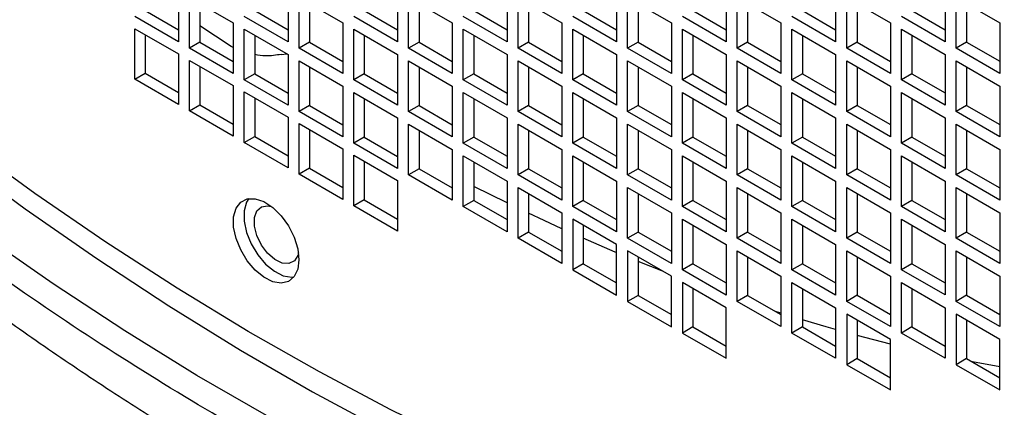
# Model space of a CAD drawing. Units: inches. Extents: x 0.1 to 16.9, y 0.1 to 10.9.
# Drawn here: x 8.9 to 8.9, y 4.8 to 4.9 of the extents above; entities that cross this region are included whole.
import ezdxf

# ---------------------------------------------------------------- set-up
doc = ezdxf.new("R2010")
doc.units = ezdxf.units.IN
doc.header["$MEASUREMENT"] = 0

msp = doc.modelspace()

# ---------------------------------------------------------------- linework, layer by layer
at = {"color": 7, "linetype": 'Continuous', "lineweight": 25}
for p, q in [((8.86536125, 4.87970354), (8.86536125, 4.8751672)), ((8.87519789, 4.87970446), (8.87519789, 4.87516813)), ((8.88503453, 4.87970539), (8.88503453, 4.87516905)), ((8.89487117, 4.87970631), (8.89487117, 4.87516997)), ((8.90470781, 4.87970723), (8.90470781, 4.8751709)), ((8.91454445, 4.87970816), (8.91454445, 4.87517182)), ((8.92438109, 4.87970908), (8.92438109, 4.87517274)), ((8.93421773, 4.87971), (8.93421773, 4.87517366)), ((8.8663512, 4.87913206), (8.87027957, 4.87686426)), ((8.8663512, 4.87459572), (8.8663512, 4.87913206)), ((8.86729086, 4.8785896), (8.86729086, 4.87513818)), ((8.87618784, 4.87913298), (8.88011621, 4.87686518)), ((8.87618784, 4.87459664), (8.87618784, 4.87913298)), ((8.8771275, 4.87859052), (8.8771275, 4.8751391)), ((8.88602448, 4.8791339), (8.88995285, 4.8768661)), ((8.88602448, 4.87459756), (8.88602448, 4.8791339)), ((8.88696415, 4.87859144), (8.88696415, 4.87514002)), ((8.89586112, 4.87913482), (8.89978949, 4.87686702)), ((8.89586112, 4.87459849), (8.89586112, 4.87913482)), ((8.89680079, 4.87859237), (8.89680079, 4.87514094)), ((8.90569776, 4.87913575), (8.90962613, 4.87686795)), ((8.90569776, 4.87459941), (8.90569776, 4.87913575)), ((8.90663743, 4.87859329), (8.90663743, 4.87514187)), ((8.9155344, 4.87913667), (8.91946277, 4.87686887)), ((8.9155344, 4.87460033), (8.9155344, 4.87913667)), ((8.91647407, 4.87859421), (8.91647407, 4.87514279)), ((8.92537104, 4.87913759), (8.92929941, 4.87686979)), ((8.92537104, 4.87460126), (8.92537104, 4.87913759)), ((8.92631071, 4.87859514), (8.92631071, 4.87514371)), ((8.93520768, 4.87913852), (8.93913606, 4.87687072)), ((8.93520768, 4.87460218), (8.93520768, 4.87913852)), ((8.93614735, 4.87859606), (8.93614735, 4.87514464)), ((8.86237254, 4.87797746), (8.86536125, 4.87625212)), ((8.87220918, 4.87797838), (8.87519789, 4.87625304)), ((8.88204582, 4.87797931), (8.88503453, 4.87625396)), ((8.89188247, 4.87798023), (8.89487117, 4.87625489)), ((8.90171911, 4.87798115), (8.90470781, 4.87625581)), ((8.91155575, 4.87798208), (8.91454445, 4.87625673)), ((8.92139239, 4.877983), (8.92438109, 4.87625766)), ((8.93122903, 4.87798392), (8.93421773, 4.87625858)), ((8.86536125, 4.8751672), (8.86143288, 4.877435)), ((8.87027957, 4.87686426), (8.87027957, 4.87232792)), ((8.87519789, 4.87516813), (8.87126952, 4.87743593)), ((8.88011621, 4.87686518), (8.88011621, 4.87232884)), ((8.88503453, 4.87516905), (8.88110616, 4.87743685)), ((8.88995285, 4.8768661), (8.88995285, 4.87232976)), ((8.89487117, 4.87516997), (8.8909428, 4.87743777)), ((8.89978949, 4.87686702), (8.89978949, 4.87233069)), ((8.90470781, 4.8751709), (8.90077944, 4.8774387)), ((8.90962613, 4.87686795), (8.90962613, 4.87233161)), ((8.91454445, 4.87517182), (8.91061608, 4.87743962)), ((8.91946277, 4.87686887), (8.91946277, 4.87233253)), ((8.92438109, 4.87517274), (8.92045272, 4.87744054)), ((8.92929941, 4.87686979), (8.92929941, 4.87233346)), ((8.93421773, 4.87517366), (8.93028936, 4.87744146)), ((8.93913606, 4.87687072), (8.93913606, 4.87233438)), ((8.86143288, 4.87634628), (8.86536125, 4.87407848)), ((8.86143288, 4.87180994), (8.86143288, 4.87634628)), ((8.87008786, 4.87476284), (8.86729086, 4.87660373)), ((8.87126952, 4.87629277), (8.87519789, 4.87402497)), ((8.87126952, 4.87175643), (8.87126952, 4.87629277)), ((8.88110616, 4.87629369), (8.88503453, 4.87402589)), ((8.88110616, 4.87175735), (8.88110616, 4.87629369)), ((8.8909428, 4.87629462), (8.89487117, 4.87402682)), ((8.8909428, 4.87175828), (8.8909428, 4.87629462)), ((8.90077944, 4.87629554), (8.90470781, 4.87402774)), ((8.90077944, 4.8717592), (8.90077944, 4.87629554)), ((8.91061608, 4.87629646), (8.91454445, 4.87402866)), ((8.91061608, 4.87176012), (8.91061608, 4.87629646)), ((8.92045272, 4.87629738), (8.92438109, 4.87402958)), ((8.92045272, 4.87176105), (8.92045272, 4.87629738)), ((8.93028936, 4.87629831), (8.93421773, 4.87403051)), ((8.93028936, 4.87176197), (8.93028936, 4.87629831)), ((8.86237254, 4.87580382), (8.86237254, 4.8723524)), ((8.86729086, 4.87513818), (8.8663512, 4.87459572)), ((8.86729086, 4.87513818), (8.87027957, 4.87341283)), ((8.87220918, 4.87575031), (8.87220918, 4.87229889)), ((8.8771275, 4.8751391), (8.87618784, 4.87459664)), ((8.8771275, 4.8751391), (8.88011621, 4.87341376)), ((8.88204582, 4.87575123), (8.88204582, 4.87229981)), ((8.88696415, 4.87514002), (8.88602448, 4.87459756)), ((8.88696415, 4.87514002), (8.88995285, 4.87341468)), ((8.89188247, 4.87575216), (8.89188247, 4.87230074)), ((8.89680079, 4.87514094), (8.89586112, 4.87459849)), ((8.89680079, 4.87514094), (8.89978949, 4.8734156)), ((8.90171911, 4.87575308), (8.90171911, 4.87230166)), ((8.90663743, 4.87514187), (8.90569776, 4.87459941)), ((8.90663743, 4.87514187), (8.90962613, 4.87341652)), ((8.91155575, 4.875754), (8.91155575, 4.87230258)), ((8.91647407, 4.87514279), (8.9155344, 4.87460033)), ((8.91647407, 4.87514279), (8.91946277, 4.87341745)), ((8.92139239, 4.87575493), (8.92139239, 4.8723035)), ((8.92631071, 4.87514371), (8.92537104, 4.87460126)), ((8.92631071, 4.87514371), (8.92929941, 4.87341837)), ((8.93122903, 4.87575585), (8.93122903, 4.87230443)), ((8.93614735, 4.87514464), (8.93520768, 4.87460218)), ((8.93614735, 4.87514464), (8.93913606, 4.87341929)), ((8.87027957, 4.87232792), (8.8663512, 4.87459572)), ((8.87027957, 4.87465419), (8.87008786, 4.87476284)), ((8.88011621, 4.87232884), (8.87618784, 4.87459664)), ((8.88995285, 4.87232976), (8.88602448, 4.87459756)), ((8.89978949, 4.87233069), (8.89586112, 4.87459849)), ((8.90962613, 4.87233161), (8.90569776, 4.87459941)), ((8.91946277, 4.87233253), (8.9155344, 4.87460033)), ((8.92929941, 4.87233346), (8.92537104, 4.87460126)), ((8.93913606, 4.87233438), (8.93520768, 4.87460218)), ((8.86536125, 4.87407848), (8.86536125, 4.86954214)), ((8.8663512, 4.873507), (8.87027957, 4.8712392)), ((8.8663512, 4.86897066), (8.8663512, 4.873507)), ((8.87458863, 4.87404061), (8.87508842, 4.87408816)), ((8.87519789, 4.87402497), (8.87519789, 4.86948863)), ((8.87618784, 4.87345348), (8.88011621, 4.87118568)), ((8.87618784, 4.86891715), (8.87618784, 4.87345348)), ((8.88503453, 4.87402589), (8.88503453, 4.86948955)), ((8.88602448, 4.87345441), (8.88995285, 4.87118661)), ((8.88602448, 4.86891807), (8.88602448, 4.87345441)), ((8.89487117, 4.87402682), (8.89487117, 4.86949048)), ((8.89586112, 4.87345533), (8.89978949, 4.87118753)), ((8.89586112, 4.86891899), (8.89586112, 4.87345533)), ((8.90470781, 4.87402774), (8.90470781, 4.8694914)), ((8.90569776, 4.87345625), (8.90962613, 4.87118845)), ((8.90569776, 4.86891991), (8.90569776, 4.87345625)), ((8.91454445, 4.87402866), (8.91454445, 4.86949232)), ((8.9155344, 4.87345718), (8.91946277, 4.87118938)), ((8.9155344, 4.86892084), (8.9155344, 4.87345718)), ((8.92438109, 4.87402958), (8.92438109, 4.86949325)), ((8.92537104, 4.8734581), (8.92929941, 4.8711903)), ((8.92537104, 4.86892176), (8.92537104, 4.8734581)), ((8.93421773, 4.87403051), (8.93421773, 4.86949417)), ((8.93520768, 4.87345902), (8.93913606, 4.87119122)), ((8.93520768, 4.86892268), (8.93520768, 4.87345902)), ((8.86143288, 4.87180994), (8.86237254, 4.8723524)), ((8.86237254, 4.8723524), (8.86536125, 4.87062706)), ((8.86729086, 4.87296454), (8.86729086, 4.86951312)), ((8.8771275, 4.87291103), (8.8771275, 4.8694596)), ((8.88696415, 4.87291195), (8.88696415, 4.86946053)), ((8.89680079, 4.87291287), (8.89680079, 4.86946145)), ((8.90663743, 4.87291379), (8.90663743, 4.86946237)), ((8.91647407, 4.87291472), (8.91647407, 4.8694633)), ((8.92631071, 4.87291564), (8.92631071, 4.86946422)), ((8.93614735, 4.87291656), (8.93614735, 4.86946514)), ((8.86536125, 4.86954214), (8.86143288, 4.87180994)), ((8.87220918, 4.87229889), (8.87126952, 4.87175643)), ((8.87519789, 4.86948863), (8.87126952, 4.87175643)), ((8.87220918, 4.87229889), (8.87519789, 4.87057355)), ((8.88204582, 4.87229981), (8.88110616, 4.87175735)), ((8.88503453, 4.86948955), (8.88110616, 4.87175735)), ((8.88204582, 4.87229981), (8.88503453, 4.87057447)), ((8.89188247, 4.87230074), (8.8909428, 4.87175828)), ((8.89487117, 4.86949048), (8.8909428, 4.87175828)), ((8.89188247, 4.87230074), (8.89487117, 4.87057539)), ((8.90171911, 4.87230166), (8.90077944, 4.8717592)), ((8.90470781, 4.8694914), (8.90077944, 4.8717592)), ((8.90171911, 4.87230166), (8.90470781, 4.87057632)), ((8.91155575, 4.87230258), (8.91061608, 4.87176012)), ((8.91454445, 4.86949232), (8.91061608, 4.87176012)), ((8.91155575, 4.87230258), (8.91454445, 4.87057724)), ((8.92139239, 4.8723035), (8.92045272, 4.87176105)), ((8.92438109, 4.86949325), (8.92045272, 4.87176105)), ((8.92139239, 4.8723035), (8.92438109, 4.87057816)), ((8.93122903, 4.87230443), (8.93028936, 4.87176197)), ((8.93421773, 4.86949417), (8.93028936, 4.87176197)), ((8.93122903, 4.87230443), (8.93421773, 4.87057908)), ((8.87027957, 4.8712392), (8.87027957, 4.86670286)), ((8.87126952, 4.87066771), (8.87519789, 4.86839991)), ((8.87126952, 4.86613137), (8.87126952, 4.87066771)), ((8.88011621, 4.87118568), (8.88011621, 4.86664935)), ((8.88110616, 4.8706142), (8.88503453, 4.8683464)), ((8.88110616, 4.86607786), (8.88110616, 4.8706142)), ((8.88995285, 4.87118661), (8.88995285, 4.86665027)), ((8.8909428, 4.87061512), (8.89487117, 4.86834732)), ((8.8909428, 4.86607878), (8.8909428, 4.87061512)), ((8.89978949, 4.87118753), (8.89978949, 4.86665119)), ((8.90077944, 4.87061604), (8.90470781, 4.86834824)), ((8.90077944, 4.86607971), (8.90077944, 4.87061604)), ((8.90962613, 4.87118845), (8.90962613, 4.86665211)), ((8.91061608, 4.87061697), (8.91454445, 4.86834917)), ((8.91061608, 4.86608063), (8.91061608, 4.87061697)), ((8.91946277, 4.87118938), (8.91946277, 4.86665304)), ((8.92045272, 4.87061789), (8.92438109, 4.86835009)), ((8.92045272, 4.86608155), (8.92045272, 4.87061789)), ((8.92929941, 4.8711903), (8.92929941, 4.86665396)), ((8.93028936, 4.87061881), (8.93421773, 4.86835101)), ((8.93028936, 4.86608247), (8.93028936, 4.87061881)), ((8.93913606, 4.87119122), (8.93913606, 4.86665488)), ((8.87220918, 4.87012525), (8.87220918, 4.86667383)), ((8.88204582, 4.87007174), (8.88204582, 4.86662032)), ((8.89188247, 4.87007266), (8.89188247, 4.86662124)), ((8.90171911, 4.87007359), (8.90171911, 4.86662216)), ((8.91155575, 4.87007451), (8.91155575, 4.86662309)), ((8.92139239, 4.87007543), (8.92139239, 4.86662401)), ((8.93122903, 4.87007635), (8.93122903, 4.86662493)), ((8.8663512, 4.86897066), (8.86729086, 4.86951312)), ((8.87027957, 4.86670286), (8.8663512, 4.86897066)), ((8.86729086, 4.86951312), (8.87027957, 4.86778777)), ((8.8771275, 4.8694596), (8.87618784, 4.86891715)), ((8.88011621, 4.86664935), (8.87618784, 4.86891715)), ((8.8771275, 4.8694596), (8.88011621, 4.86773426)), ((8.88696415, 4.86946053), (8.88602448, 4.86891807)), ((8.88995285, 4.86665027), (8.88602448, 4.86891807)), ((8.88696415, 4.86946053), (8.88995285, 4.86773518)), ((8.89680079, 4.86946145), (8.89586112, 4.86891899)), ((8.89978949, 4.86665119), (8.89586112, 4.86891899)), ((8.89680079, 4.86946145), (8.89978949, 4.86773611)), ((8.90663743, 4.86946237), (8.90569776, 4.86891991)), ((8.90962613, 4.86665211), (8.90569776, 4.86891991)), ((8.90663743, 4.86946237), (8.90962613, 4.86773703)), ((8.91647407, 4.8694633), (8.9155344, 4.86892084)), ((8.91946277, 4.86665304), (8.9155344, 4.86892084)), ((8.91647407, 4.8694633), (8.91946277, 4.86773795)), ((8.92631071, 4.86946422), (8.92537104, 4.86892176)), ((8.92929941, 4.86665396), (8.92537104, 4.86892176)), ((8.92631071, 4.86946422), (8.92929941, 4.86773888)), ((8.93614735, 4.86946514), (8.93520768, 4.86892268)), ((8.93913606, 4.86665488), (8.93520768, 4.86892268)), ((8.93614735, 4.86946514), (8.93913606, 4.8677398)), ((8.87519789, 4.86839991), (8.87519789, 4.86386357)), ((8.88503453, 4.8683464), (8.88503453, 4.86381006)), ((8.89487117, 4.86834732), (8.89487117, 4.86381098)), ((8.90470781, 4.86834824), (8.90470781, 4.86381191)), ((8.91454445, 4.86834917), (8.91454445, 4.86381283)), ((8.92438109, 4.86835009), (8.92438109, 4.86381375)), ((8.93421773, 4.86835101), (8.93421773, 4.86381467)), ((8.87618784, 4.86782842), (8.88011621, 4.86556062)), ((8.87618784, 4.86329209), (8.87618784, 4.86782842)), ((8.8771275, 4.86728597), (8.8771275, 4.86383454)), ((8.88602448, 4.86777491), (8.88995285, 4.86550711)), ((8.88602448, 4.86323857), (8.88602448, 4.86777491)), ((8.88696415, 4.86723245), (8.88696415, 4.86378103)), ((8.89586112, 4.86777583), (8.89978949, 4.86550803)), ((8.89586112, 4.8632395), (8.89586112, 4.86777583)), ((8.89680079, 4.86723338), (8.89680079, 4.86378195)), ((8.90569776, 4.86777676), (8.90962613, 4.86550896)), ((8.90569776, 4.86324042), (8.90569776, 4.86777676)), ((8.90663743, 4.8672343), (8.90663743, 4.86378288)), ((8.9155344, 4.86777768), (8.91946277, 4.86550988)), ((8.9155344, 4.86324134), (8.9155344, 4.86777768)), ((8.91647407, 4.86723522), (8.91647407, 4.8637838)), ((8.92537104, 4.8677786), (8.92929941, 4.8655108)), ((8.92537104, 4.86324227), (8.92537104, 4.8677786)), ((8.92631071, 4.86723615), (8.92631071, 4.86378472)), ((8.93520768, 4.86777953), (8.93913606, 4.86551173)), ((8.93520768, 4.86324319), (8.93520768, 4.86777953)), ((8.93614735, 4.86723707), (8.93614735, 4.86378565)), ((8.87126952, 4.86613137), (8.87220918, 4.86667383)), ((8.87220918, 4.86667383), (8.87519789, 4.86494849)), ((8.88204582, 4.86662032), (8.88110616, 4.86607786)), ((8.88204582, 4.86662032), (8.88503453, 4.86489497)), ((8.89188247, 4.86662124), (8.8909428, 4.86607878)), ((8.89188247, 4.86662124), (8.89487117, 4.8648959)), ((8.90171911, 4.86662216), (8.90077944, 4.86607971)), ((8.90171911, 4.86662216), (8.90470781, 4.86489682)), ((8.91155575, 4.86662309), (8.91061608, 4.86608063)), ((8.91155575, 4.86662309), (8.91454445, 4.86489774)), ((8.92139239, 4.86662401), (8.92045272, 4.86608155)), ((8.92139239, 4.86662401), (8.92438109, 4.86489867)), ((8.93122903, 4.86662493), (8.93028936, 4.86608247)), ((8.93122903, 4.86662493), (8.93421773, 4.86489959)), ((8.87519789, 4.86386357), (8.87126952, 4.86613137)), ((8.88011621, 4.86556062), (8.88011621, 4.86102429)), ((8.88503453, 4.86381006), (8.88110616, 4.86607786)), ((8.88995285, 4.86550711), (8.88995285, 4.86097077)), ((8.89487117, 4.86381098), (8.8909428, 4.86607878)), ((8.89978949, 4.86550803), (8.89978949, 4.8609717)), ((8.90470781, 4.86381191), (8.90077944, 4.86607971)), ((8.90962613, 4.86550896), (8.90962613, 4.86097262)), ((8.91454445, 4.86381283), (8.91061608, 4.86608063)), ((8.91946277, 4.86550988), (8.91946277, 4.86097354)), ((8.92438109, 4.86381375), (8.92045272, 4.86608155)), ((8.92929941, 4.8655108), (8.92929941, 4.86097447)), ((8.93421773, 4.86381467), (8.93028936, 4.86608247)), ((8.93913606, 4.86551173), (8.93913606, 4.86097539)), ((8.88110616, 4.86498914), (8.88503453, 4.86272134)), ((8.88110616, 4.8604528), (8.88110616, 4.86498914)), ((8.88204582, 4.86444668), (8.88204582, 4.86099526)), ((8.8909428, 4.86493563), (8.89487117, 4.86266783)), ((8.8909428, 4.86039929), (8.8909428, 4.86493563)), ((8.89188247, 4.86439317), (8.89188247, 4.86094175)), ((8.90077944, 4.86493655), (8.90470781, 4.86266875)), ((8.90077944, 4.86040021), (8.90077944, 4.86493655)), ((8.90171911, 4.86439409), (8.90171911, 4.86094267)), ((8.91061608, 4.86493747), (8.91454445, 4.86266967)), ((8.91061608, 4.86040113), (8.91061608, 4.86493747)), ((8.91155575, 4.86439501), (8.91155575, 4.86094359)), ((8.92045272, 4.86493839), (8.92438109, 4.86267059)), ((8.92045272, 4.86040206), (8.92045272, 4.86493839)), ((8.92139239, 4.86439594), (8.92139239, 4.86094451)), ((8.93028936, 4.86493932), (8.93421773, 4.86267152)), ((8.93028936, 4.86040298), (8.93028936, 4.86493932)), ((8.93122903, 4.86439686), (8.93122903, 4.86094544)), ((8.8771275, 4.86383454), (8.87618784, 4.86329209)), ((8.8771275, 4.86383454), (8.88011621, 4.8621092)), ((8.88696415, 4.86378103), (8.88602448, 4.86323857)), ((8.88696415, 4.86378103), (8.88995285, 4.86205569)), ((8.89680079, 4.86378195), (8.89586112, 4.8632395)), ((8.89680079, 4.86378195), (8.89978949, 4.86205661)), ((8.90663743, 4.86378288), (8.90569776, 4.86324042)), ((8.90663743, 4.86378288), (8.90962613, 4.86205753)), ((8.91647407, 4.8637838), (8.9155344, 4.86324134)), ((8.91647407, 4.8637838), (8.91946277, 4.86205846)), ((8.92631071, 4.86378472), (8.92537104, 4.86324227)), ((8.92631071, 4.86378472), (8.92929941, 4.86205938)), ((8.93614735, 4.86378565), (8.93520768, 4.86324319)), ((8.93614735, 4.86378565), (8.93913606, 4.8620603)), ((8.88011621, 4.86102429), (8.87618784, 4.86329209)), ((8.88503453, 4.86272134), (8.88503453, 4.858185)), ((8.88995285, 4.86097077), (8.88602448, 4.86323857)), ((8.89487117, 4.86266783), (8.89487117, 4.85813149)), ((8.89978949, 4.8609717), (8.89586112, 4.8632395)), ((8.90470781, 4.86266875), (8.90470781, 4.85813241)), ((8.90962613, 4.86097262), (8.90569776, 4.86324042)), ((8.91454445, 4.86266967), (8.91454445, 4.85813333)), ((8.91946277, 4.86097354), (8.9155344, 4.86324134)), ((8.92438109, 4.86267059), (8.92438109, 4.85813426)), ((8.92929941, 4.86097447), (8.92537104, 4.86324227)), ((8.93421773, 4.86267152), (8.93421773, 4.85813518)), ((8.93913606, 4.86097539), (8.93520768, 4.86324319)), ((8.89487117, 4.86070946), (8.89188247, 4.862189)), ((8.89586112, 4.86209634), (8.89978949, 4.85982854)), ((8.89586112, 4.85756), (8.89586112, 4.86209634)), ((8.90569776, 4.86209726), (8.90962613, 4.85982946)), ((8.90569776, 4.85756092), (8.90569776, 4.86209726)), ((8.9155344, 4.86209819), (8.91946277, 4.85983039)), ((8.9155344, 4.85756185), (8.9155344, 4.86209819)), ((8.92537104, 4.86209911), (8.92929941, 4.85983131)), ((8.92537104, 4.85756277), (8.92537104, 4.86209911)), ((8.93520768, 4.86210003), (8.93913606, 4.85983223)), ((8.93520768, 4.85756369), (8.93520768, 4.86210003)), ((8.88204582, 4.86099526), (8.88110616, 4.8604528)), ((8.88204582, 4.86099526), (8.88503453, 4.85926992)), ((8.89188247, 4.86094175), (8.8909428, 4.86039929)), ((8.89188247, 4.86094175), (8.89487117, 4.8592164)), ((8.89680079, 4.86155388), (8.89680079, 4.85810246)), ((8.90171911, 4.86094267), (8.90077944, 4.86040021)), ((8.90171911, 4.86094267), (8.90470781, 4.85921733)), ((8.90663743, 4.8615548), (8.90663743, 4.85810338)), ((8.91155575, 4.86094359), (8.91061608, 4.86040113)), ((8.91155575, 4.86094359), (8.91454445, 4.85921825)), ((8.91647407, 4.86155573), (8.91647407, 4.85810431)), ((8.92139239, 4.86094451), (8.92045272, 4.86040206)), ((8.92139239, 4.86094451), (8.92438109, 4.85921917)), ((8.92631071, 4.86155665), (8.92631071, 4.85810523)), ((8.93122903, 4.86094544), (8.93028936, 4.86040298)), ((8.93122903, 4.86094544), (8.93421773, 4.85922009)), ((8.93614735, 4.86155757), (8.93614735, 4.85810615)), ((8.88503453, 4.858185), (8.88110616, 4.8604528)), ((8.89487117, 4.85813149), (8.8909428, 4.86039929)), ((8.90470781, 4.85813241), (8.90077944, 4.86040021)), ((8.91454445, 4.85813333), (8.91061608, 4.86040113)), ((8.92438109, 4.85813426), (8.92045272, 4.86040206)), ((8.93421773, 4.85813518), (8.93028936, 4.86040298)), ((8.89978949, 4.85982854), (8.89978949, 4.8552922)), ((8.90470781, 4.85698925), (8.90077944, 4.85925705)), ((8.90077944, 4.85925705), (8.90077944, 4.85472072)), ((8.90962613, 4.85982946), (8.90962613, 4.85529312)), ((8.91061608, 4.85925798), (8.91454445, 4.85699018)), ((8.91061608, 4.85472164), (8.91061608, 4.85925798)), ((8.91946277, 4.85983039), (8.91946277, 4.85529405)), ((8.92045272, 4.8592589), (8.92438109, 4.8569911)), ((8.92045272, 4.85472256), (8.92045272, 4.8592589)), ((8.92929941, 4.85983131), (8.92929941, 4.85529497)), ((8.93028936, 4.85925982), (8.93421773, 4.85699202)), ((8.93028936, 4.85472348), (8.93028936, 4.85925982)), ((8.93913606, 4.85983223), (8.93913606, 4.85529589)), ((8.90171911, 4.8587146), (8.90171911, 4.85526317)), ((8.91155575, 4.85871552), (8.91155575, 4.8552641)), ((8.92139239, 4.85871644), (8.92139239, 4.85526502)), ((8.93122903, 4.85871736), (8.93122903, 4.85526594)), ((8.89680079, 4.85810246), (8.89586112, 4.85756)), ((8.89978949, 4.8552922), (8.89586112, 4.85756)), ((8.89680079, 4.85810246), (8.89978949, 4.85637712)), ((8.90663743, 4.85810338), (8.90569776, 4.85756092)), ((8.90962613, 4.85529312), (8.90569776, 4.85756092)), ((8.90663743, 4.85810338), (8.90962613, 4.85637804)), ((8.91647407, 4.85810431), (8.9155344, 4.85756185)), ((8.91946277, 4.85529405), (8.9155344, 4.85756185)), ((8.91647407, 4.85810431), (8.91946277, 4.85637896)), ((8.92631071, 4.85810523), (8.92537104, 4.85756277)), ((8.92929941, 4.85529497), (8.92537104, 4.85756277)), ((8.92631071, 4.85810523), (8.92929941, 4.85637989)), ((8.93614735, 4.85810615), (8.93520768, 4.85756369)), ((8.93913606, 4.85529589), (8.93520768, 4.85756369)), ((8.93614735, 4.85810615), (8.93913606, 4.85638081)), ((8.90470781, 4.85245292), (8.90470781, 4.85698925)), ((8.91454445, 4.85699018), (8.91454445, 4.85245384)), ((8.92438109, 4.8569911), (8.92438109, 4.85245476)), ((8.93421773, 4.85699202), (8.93421773, 4.85245568)), ((8.90962613, 4.85414997), (8.90569776, 4.85641777)), ((8.90569776, 4.85641777), (8.90569776, 4.85188143)), ((8.90663743, 4.85587531), (8.90663743, 4.85242389)), ((8.9155344, 4.85641869), (8.91946277, 4.85415089)), ((8.9155344, 4.85188235), (8.9155344, 4.85641869)), ((8.91647407, 4.85587623), (8.91647407, 4.85242481)), ((8.92537104, 4.85641961), (8.92929941, 4.85415181)), ((8.92537104, 4.85188328), (8.92537104, 4.85641961)), ((8.92631071, 4.85587716), (8.92631071, 4.85242573)), ((8.93520768, 4.85642054), (8.93913606, 4.85415274)), ((8.93520768, 4.8518842), (8.93520768, 4.85642054)), ((8.93614735, 4.85587808), (8.93614735, 4.85242666)), ((8.90171911, 4.85526317), (8.90077944, 4.85472072)), ((8.90077944, 4.85472072), (8.90470781, 4.85245292)), ((8.90171911, 4.85526317), (8.90470781, 4.85353783)), ((8.90892755, 4.85455325), (8.90663743, 4.85546515)), ((8.91155575, 4.8552641), (8.91061608, 4.85472164)), ((8.91454445, 4.85245384), (8.91061608, 4.85472164)), ((8.91155575, 4.8552641), (8.91454445, 4.85353875)), ((8.92139239, 4.85526502), (8.92045272, 4.85472256)), ((8.92438109, 4.85245476), (8.92045272, 4.85472256)), ((8.92139239, 4.85526502), (8.92438109, 4.85353968)), ((8.93122903, 4.85526594), (8.93028936, 4.85472348)), ((8.93421773, 4.85245568), (8.93028936, 4.85472348)), ((8.93122903, 4.85526594), (8.93421773, 4.8535406)), ((8.90962613, 4.84961363), (8.90962613, 4.85414997)), ((8.91946277, 4.85415089), (8.91946277, 4.84961455)), ((8.92929941, 4.85415181), (8.92929941, 4.84961548)), ((8.93913606, 4.85415274), (8.93913606, 4.8496164)), ((8.91454445, 4.85131068), (8.91061608, 4.85357848)), ((8.91061608, 4.85357848), (8.91061608, 4.84904214)), ((8.91155575, 4.85303602), (8.91155575, 4.8495846)), ((8.92045272, 4.8535794), (8.92438109, 4.8513116)), ((8.92045272, 4.84904307), (8.92045272, 4.8535794)), ((8.92139239, 4.85303695), (8.92139239, 4.84958552)), ((8.93028936, 4.85358033), (8.93421773, 4.85131253)), ((8.93028936, 4.84904399), (8.93028936, 4.85358033)), ((8.93122903, 4.85303787), (8.93122903, 4.84958645)), ((8.90663743, 4.85242389), (8.90569776, 4.85188143)), ((8.90663743, 4.85242389), (8.90962613, 4.85069854)), ((8.91647407, 4.85242481), (8.9155344, 4.85188235)), ((8.91647407, 4.85242481), (8.91946277, 4.85069947)), ((8.92631071, 4.85242573), (8.92537104, 4.85188328)), ((8.92631071, 4.85242573), (8.92929941, 4.85070039)), ((8.93614735, 4.85242666), (8.93520768, 4.8518842)), ((8.93614735, 4.85242666), (8.93913606, 4.85070131)), ((8.90569776, 4.85188143), (8.90962613, 4.84961363)), ((8.91454445, 4.84677434), (8.91454445, 4.85131068)), ((8.91946277, 4.84961455), (8.9155344, 4.85188235)), ((8.92438109, 4.8513116), (8.92438109, 4.84677527)), ((8.92929941, 4.84961548), (8.92537104, 4.85188328)), ((8.93421773, 4.85131253), (8.93421773, 4.84677619)), ((8.93913606, 4.8496164), (8.93520768, 4.8518842)), ((8.91946277, 4.85082515), (8.91897681, 4.85098001)), ((8.92929941, 4.84847232), (8.92537104, 4.85074012)), ((8.92537104, 4.85074012), (8.92537104, 4.84620378)), ((8.93913606, 4.84847324), (8.93520768, 4.85074104)), ((8.93520768, 4.85074104), (8.93520768, 4.8462047)), ((8.91155575, 4.8495846), (8.91061608, 4.84904214)), ((8.91155575, 4.8495846), (8.91454445, 4.84785926)), ((8.92139239, 4.84958552), (8.92045272, 4.84904307)), ((8.92139239, 4.84958552), (8.92438109, 4.84786018)), ((8.92631071, 4.85019766), (8.92631071, 4.84674624)), ((8.93122903, 4.84958645), (8.93028936, 4.84904399)), ((8.93122903, 4.84958645), (8.93421773, 4.8478611)), ((8.93614735, 4.85019858), (8.93614735, 4.84674716)), ((8.91061608, 4.84904214), (8.91454445, 4.84677434)), ((8.92438109, 4.84677527), (8.92045272, 4.84904307)), ((8.92929941, 4.84805575), (8.92631071, 4.84882276)), ((8.92929941, 4.84393598), (8.92929941, 4.84847232)), ((8.93421773, 4.84677619), (8.93028936, 4.84904399)), ((8.93913606, 4.8439369), (8.93913606, 4.84847324)), ((8.92631071, 4.84674624), (8.92537104, 4.84620378)), ((8.92631071, 4.84674624), (8.92929941, 4.8450209)), ((8.93614735, 4.84674716), (8.93520768, 4.8462047)), ((8.93614735, 4.84674716), (8.93913606, 4.84502182)), ((8.92537104, 4.84620378), (8.92929941, 4.84393598)), ((8.93520768, 4.8462047), (8.93913606, 4.8439369)), ((8.93913606, 4.84600548), (8.93665865, 4.846452))]:
    msp.add_line(p, q, dxfattribs=at)
at = {"color": 7, "linetype": 'Continuous', "lineweight": 25, "flags": 128}
for points in [[(8.94055903, 4.82373549), (8.93453932, 4.82468793), (8.92844889, 4.8259187), (8.92229479, 4.82742637), (8.9160841, 4.82920919), (8.90982398, 4.83126512), (8.90352166, 4.83359179), (8.89718441, 4.8361865), (8.89081954, 4.83904626), (8.88443438, 4.84216779), (8.8780363, 4.84554747), (8.87163268, 4.84918141), (8.86523091, 4.85306542), (8.85883837, 4.85719502), (8.85246244, 4.86156544), (8.84611046, 4.86617165)], [(8.84520347, 4.86488788), (8.85160687, 4.86018599), (8.85803603, 4.85571956), (8.86448359, 4.85149367), (8.87094221, 4.84751315), (8.87740452, 4.84378254), (8.88386315, 4.84030609), (8.89031071, 4.83708778), (8.89673987, 4.83413127), (8.90314327, 4.83143994), (8.90951362, 4.82901686), (8.91584364, 4.82686479), (8.92212612, 4.82498619), (8.92835389, 4.8233832), (8.93451983, 4.82205766), (8.94061692, 4.82101107)], [(8.87617998, 4.85562114), (8.87607073, 4.85476629), (8.87575106, 4.85410099), (8.87524469, 4.85367458), (8.87458918, 4.85351868), (8.87383314, 4.85364485), (8.87303264, 4.85404374), (8.87224705, 4.85468576), (8.87153464, 4.8555233), (8.87094824, 4.85649424), (8.87053134, 4.85752657), (8.87031487, 4.85854372), (8.87031487, 4.85947027), (8.87053134, 4.86023749), (8.87094824, 4.86078848), (8.87153464, 4.86108237), (8.87224705, 4.86109738), (8.87303264, 4.86083238), (8.87383314, 4.86030703), (8.87458918, 4.8595603), (8.87524469, 4.85864756), (8.87575106, 4.85763651), (8.87607073, 4.85660213), (8.87617998, 4.85562114)], [(8.87167403, 4.86110881), (8.87147101, 4.86077995), (8.87125453, 4.86001273), (8.87125453, 4.85908618), (8.87147101, 4.85806902), (8.87188791, 4.85703669), (8.87247431, 4.85606575), (8.87318672, 4.85522822), (8.87397231, 4.85458619), (8.87477281, 4.85418731), (8.87552885, 4.85406113), (8.87573304, 4.85407763)], [(8.87614747, 4.85623487), (8.87608315, 4.85600486), (8.87576679, 4.85551244), (8.87527776, 4.85527489), (8.87466905, 4.85531797), (8.87400663, 4.85563699), (8.87336227, 4.85619739), (8.87280581, 4.85693845), (8.87239755, 4.85777985), (8.87218173, 4.85863042), (8.87218173, 4.85939798), (8.87239755, 4.85999936), (8.87280581, 4.86036939), (8.87336227, 4.86046797), (8.87368936, 4.86040756)], [(8.89978949, 4.8584042), (8.89819067, 4.85913585), (8.89680079, 4.85978578)], [(8.94270982, 4.81797683), (8.93668855, 4.81874327), (8.93059146, 4.81978986), (8.92442552, 4.8211154), (8.91819775, 4.82271839), (8.91191527, 4.82459699), (8.90558525, 4.82674906), (8.8992149, 4.82917214), (8.89281149, 4.83186347), (8.88638234, 4.83481998), (8.87993478, 4.83803829), (8.87347615, 4.84151474), (8.86701384, 4.84524535), (8.86055522, 4.84922587), (8.85410766, 4.85345176), (8.8476785, 4.85791819)], [(8.90470781, 4.85626123), (8.90458555, 4.85631252), (8.90171911, 4.85754402)], [(8.92438109, 4.84935274), (8.92354418, 4.84959101), (8.92139239, 4.85022681)]]:
    msp.add_lwpolyline(points, dxfattribs=at)
at = {"color": 7, "linetype": 'Continuous', "lineweight": 25}
for points, knots in [([(9.06377737, 4.95254433), (9.06372815, 4.94874274), (9.06362928, 4.94110685), (9.06281985, 4.92995382), (9.06150011, 4.918971), (9.05959385, 4.90821614), (9.05709539, 4.89774852), (9.05399048, 4.88765374), (9.0504156, 4.87837094), (9.04646815, 4.86992738), (9.04220619, 4.862256), (9.03748281, 4.85506019), (9.03228214, 4.8483463), (9.02663873, 4.84217408), (9.02054975, 4.83655913), (9.01405039, 4.83153952), (9.0071539, 4.82713484), (8.99989193, 4.82336336), (8.99229581, 4.82024322), (8.98438947, 4.8177762), (8.97622312, 4.81597367), (8.96780921, 4.81482545), (8.95921639, 4.81433154), (8.9504426, 4.81447505), (8.94115716, 4.81527703), (8.93133136, 4.81682118), (8.9210372, 4.81917864), (8.91072345, 4.82224678), (8.900457, 4.82597483), (8.89028635, 4.83031284), (8.88022351, 4.83522128), (8.87024489, 4.84068583), (8.86026633, 4.84674232), (8.8502034, 4.85345228), (8.84003277, 4.86085701), (8.82976633, 4.8689824), (8.81945256, 4.87782226), (8.80915849, 4.88735014), (8.79933264, 4.89715067), (8.79004729, 4.90706935), (8.78127341, 4.91705595), (8.77268069, 4.92747081), (8.76426669, 4.93833365), (8.75610044, 4.94956472), (8.74819401, 4.96116034), (8.74059799, 4.97305065), (8.73333594, 4.98520676), (8.72643953, 4.99757383), (8.71994011, 5.01009758), (8.7138512, 5.02274259), (8.70820774, 5.03543068), (8.70300713, 5.048149), (8.69828371, 5.06079845), (8.69402181, 5.07339043), (8.69007432, 5.08639176), (8.68649946, 5.09980195), (8.68339456, 5.11348168), (8.68089608, 5.12683397), (8.67898987, 5.13978972), (8.67767011, 5.15229626), (8.67686073, 5.16438371), (8.67676185, 5.17213369), (8.67671263, 5.17599205)], [0, 0, 0, 0, 0.01636534, 0.03287157, 0.04978498, 0.06695736, 0.08437308, 0.10212783, 0.119989, 0.13594341, 0.1518973, 0.16810379, 0.18430975, 0.20068876, 0.21706723, 0.23353389, 0.25, 0.26646666, 0.28293277, 0.29931178, 0.31569025, 0.33189675, 0.3481027, 0.36405712, 0.380011, 0.39787268, 0.41562717, 0.43304307, 0.45021545, 0.46712869, 0.48363505, 0.5, 0.51636547, 0.53287157, 0.54978498, 0.56695736, 0.58437308, 0.60212783, 0.619989, 0.63594341, 0.6518973, 0.66810379, 0.68430975, 0.70068876, 0.71706723, 0.73353389, 0.75, 0.76646666, 0.78293277, 0.79931178, 0.81569025, 0.83189675, 0.8481027, 0.86405712, 0.880011, 0.89787268, 0.91562717, 0.93304307, 0.95021545, 0.96712869, 0.98363491, 1, 1, 1, 1]), ([(8.7316198, 4.98424156), (8.73317329, 4.98158246), (8.73534776, 4.97786043), (8.73865203, 4.97243422), (8.74150026, 4.96785422), (8.7449677, 4.96243899), (8.74868364, 4.95680589), (8.75265793, 4.95096737), (8.75684456, 4.94501233), (8.76121811, 4.9389935), (8.76575809, 4.93295205), (8.77044846, 4.92691966), (8.77527608, 4.92092161), (8.78022985, 4.91497852), (8.78530008, 4.90910769), (8.79047814, 4.90332389), (8.79575614, 4.89763996), (8.80112676, 4.89206727), (8.8065831, 4.88661598), (8.81211859, 4.88129528), (8.81772691, 4.87611356), (8.82340197, 4.87107856), (8.82913781, 4.86619742), (8.83492862, 4.8614768), (8.84076872, 4.85692291), (8.84665249, 4.85254159), (8.85257443, 4.84833831), (8.85852909, 4.84431825), (8.8645111, 4.84048629), (8.87051513, 4.83684706), (8.87653591, 4.83340492), (8.8825682, 4.83016404), (8.88860677, 4.82712837), (8.89464637, 4.82430169), (8.90068176, 4.82168758), (8.9067077, 4.81928949), (8.91271905, 4.81711031), (8.91871039, 4.8151542), (8.92467727, 4.8134198), (8.93061149, 4.81192546), (8.9355232, 4.81083587), (8.93843883, 4.81033382), (8.9394035, 4.81016771)], [0, 0, 0, 0, 0.029381779, 0.041126615, 0.06064555, 0.0808916, 0.102597924, 0.12524518, 0.148624688, 0.172569775, 0.196961953, 0.221713529, 0.246758439, 0.272045977, 0.297536571, 0.323198884, 0.349007768, 0.374942808, 0.400987258, 0.427127253, 0.453351219, 0.479649427, 0.506013634, 0.53243682, 0.55891296, 0.585436854, 0.612003981, 0.638610374, 0.665252521, 0.691927271, 0.718631758, 0.745363329, 0.772119478, 0.798897295, 0.825693964, 0.85250693, 0.879333572, 0.906171194, 0.933017017, 0.959868201, 0.986721895, 1, 1, 1, 1]), ([(8.87458863, 4.87404061), (8.87412682, 4.87396861), (8.87333909, 4.87384581), (8.87253986, 4.87397159), (8.87220918, 4.87402363)], [0, 0, 0, 0, 0.58625808, 1, 1, 1, 1])]:
    msp.add_open_spline(points, degree=3, knots=knots, dxfattribs=at)

doc.saveas('drawing.dxf')
